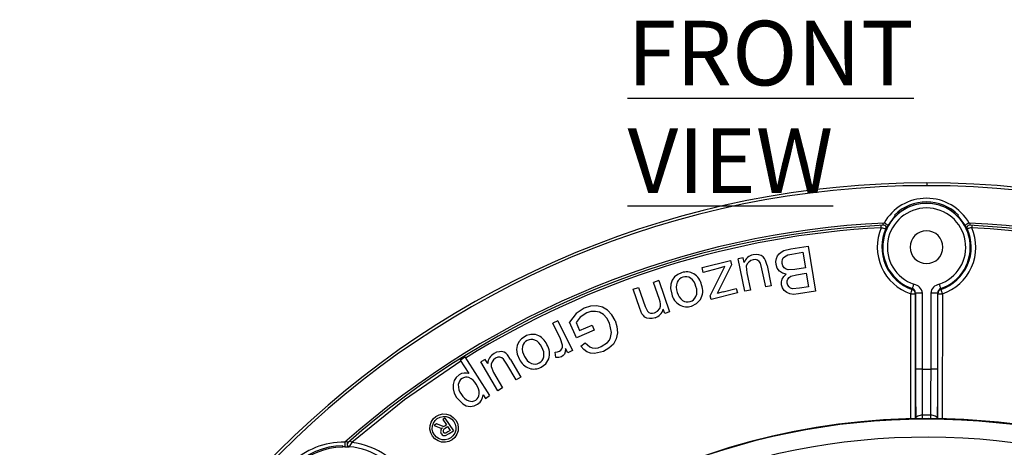
# Model space of a CAD drawing. Units: millimetres. Extents: x 5 to 292, y 2 to 415.
# Drawn here: x 32 to 86, y 206 to 230 of the extents above; entities that cross this region are included whole.
import ezdxf

# ---------------------------------------------------------------- set-up
doc = ezdxf.new("R2010")
doc.units = ezdxf.units.MM
doc.styles.add('SLDTEXTSTYLE0', font='TXT', dxfattribs={"width": 0.605})

msp = doc.modelspace()

# ---------------------------------------------------------------- linework, layer by layer
for p, q in [((81.7273, 220.6677), (81.7264, 220.5185)), ((79.4991, 218.1803), (79.4974, 218.1802)), ((83.9304, 218.1802), (83.9287, 218.1803)), ((73.925, 216.9747), (74.316, 217.0784)), ((74.316, 217.0784), (75.2574, 217.2282)), ((75.2574, 217.2282), (75.6505, 214.7593)), ((69.4708, 216.0487), (71.0254, 216.4398)), ((71.0254, 216.4398), (71.0861, 216.1983)), ((71.7071, 216.5889), (71.4382, 216.5331)), ((71.8065, 214.7599), (71.4382, 216.5331)), ((71.7611, 216.3284), (71.7071, 216.5889)), ((73.0159, 216.1571), (72.9406, 216.4343)), ((73.9636, 216.643), (74.1419, 216.7401)), ((74.1419, 216.7401), (74.3624, 216.787)), ((74.3624, 216.787), (74.9771, 216.8849)), ((74.9771, 216.8849), (75.1122, 216.0361)), ((69.5353, 215.7924), (69.4708, 216.0487)), ((70.3473, 215.9966), (69.5353, 215.7924)), ((69.916, 214.5025), (70.5866, 215.8564)), ((71.0861, 216.1983), (70.291, 214.6337)), ((70.719, 216.106), (70.3473, 215.9966)), ((70.5866, 215.8564), (70.719, 216.106)), ((71.8877, 216.13), (71.9097, 215.7723)), ((72.7393, 215.9795), (72.6557, 216.2932)), ((72.9436, 214.996), (72.7393, 215.9795)), ((73.0159, 216.1571), (73.2441, 215.0584)), ((74.5413, 215.9452), (74.1742, 215.9299)), ((75.1122, 216.0361), (74.5413, 215.9452)), ((67.1132, 215.3449), (66.8229, 215.245)), ((67.1132, 215.3449), (67.7026, 213.6325)), ((71.9097, 215.7723), (72.107, 214.8223)), ((74.3173, 215.5825), (74.6247, 215.6598)), ((74.6247, 215.6598), (75.1586, 215.7447)), ((75.1586, 215.7447), (75.2774, 214.9987)), ((65.7216, 214.8659), (66.0119, 214.9658)), ((66.084, 213.813), (65.7216, 214.8659)), ((66.0119, 214.9658), (66.3704, 213.9242)), ((67.1448, 214.3098), (66.8229, 215.245)), ((70.6242, 214.7281), (71.3403, 214.9082)), ((71.3403, 214.9082), (71.401, 214.6668)), ((72.107, 214.8223), (71.8065, 214.7599)), ((73.2441, 215.0584), (72.9436, 214.996)), ((74.7839, 214.9201), (74.4028, 214.896)), ((75.6505, 214.7593), (74.7242, 214.6119)), ((75.2774, 214.9987), (74.7839, 214.9201)), ((80.9304, 214.8601), (80.9434, 214.897)), ((80.9434, 214.897), (80.9458, 214.9039)), ((82.482, 214.9039), (82.4844, 214.897)), ((82.4844, 214.897), (82.4974, 214.8601)), ((69.9655, 214.3057), (69.916, 214.5025)), ((71.401, 214.6668), (69.9655, 214.3057)), ((70.6242, 214.7281), (70.291, 214.6337)), ((80.8536, 207.7735), (80.8507, 214.6182)), ((81.1, 214.6237), (81.113, 214.6606)), ((81.1, 214.6237), (81.1023, 207.7849)), ((81.113, 214.6606), (81.113, 210.504)), ((81.4879, 214.6606), (81.113, 214.6606)), ((81.4879, 210.504), (81.4879, 214.6606)), ((82.3148, 214.6606), (81.9398, 214.6606)), ((81.9398, 214.6606), (81.9398, 210.504)), ((82.3148, 214.6606), (82.3148, 210.504)), ((82.3278, 214.6237), (82.3148, 214.6606)), ((82.3255, 207.7928), (82.3278, 214.6237)), ((82.5771, 214.6182), (82.5742, 207.7797)), ((63.0497, 213.8461), (62.5999, 213.5461)), ((66.1984, 213.537), (66.084, 213.813)), ((66.3704, 213.9242), (66.4953, 213.6714)), ((67.4414, 213.5425), (67.3576, 213.786)), ((61.6098, 213.1504), (61.3338, 213.0162)), ((61.6098, 213.1504), (62.4016, 211.5215)), ((62.5999, 213.5461), (62.2525, 213.079)), ((62.8314, 213.3386), (62.6161, 213.0532)), ((63.1846, 213.5793), (62.8314, 213.3386)), ((67.7026, 213.6325), (67.4414, 213.5425)), ((61.7483, 212.1634), (61.3338, 213.0162)), ((62.6184, 212.2265), (62.2525, 213.079)), ((62.6161, 213.0532), (62.7998, 212.6254)), ((63.5909, 212.6457), (62.6184, 212.2265)), ((62.7998, 212.6254), (63.4752, 212.9153)), ((63.4752, 212.9153), (63.5909, 212.6457)), ((64.5336, 212.5197), (64.4232, 213.0196)), ((61.8589, 211.819), (61.7483, 212.1634)), ((64.4872, 212.2306), (64.5336, 212.5197)), ((62.1531, 211.4008), (62.0331, 211.6477)), ((62.86, 211.7586), (63.1019, 211.9515)), ((63.1019, 211.9515), (63.3494, 211.7319)), ((63.9796, 211.7399), (64.3127, 211.9586)), ((56.276, 211.0112), (56.5339, 211.1776)), ((56.276, 211.0112), (56.7538, 210.2703)), ((56.5339, 211.1776), (57.8917, 209.0724)), ((57.6546, 211.042), (57.4174, 210.9038)), ((57.7885, 210.8121), (57.6546, 211.042)), ((58.8269, 210.7915), (58.648, 211.0625)), ((59.0329, 211.0477), (58.8735, 211.2867)), ((59.0329, 211.0477), (59.5978, 210.0782)), ((61.4912, 211.1435), (61.4618, 211.4459)), ((62.4016, 211.5215), (62.1531, 211.4008)), ((64.0928, 211.4805), (63.6081, 211.3689)), ((58.3292, 209.339), (57.4174, 210.9038)), ((57.9715, 210.6641), (58.1059, 210.3319)), ((59.3326, 209.9237), (58.8269, 210.7915)), ((81.4879, 210.504), (81.113, 210.504)), ((81.4879, 210.504), (81.9398, 210.504)), ((82.3148, 210.504), (81.9398, 210.504)), ((58.1059, 210.3319), (58.5944, 209.4935)), ((59.5978, 210.0782), (59.3326, 209.9237)), ((58.5944, 209.4935), (58.3292, 209.339)), ((56.087, 208.9697), (56.4213, 208.6195)), ((57.5291, 209.1185), (57.6567, 208.9208)), ((57.6567, 208.9208), (57.8917, 209.0724)), ((55.4405, 207.8404), (55.3303, 207.7641)), ((55.4405, 207.8404), (55.9135, 207.1573)), ((81.9273, 208.004), (81.5005, 208.004)), ((81.5025, 207.8032), (81.5005, 208.004)), ((81.9273, 208.004), (81.9253, 207.8137)), ((55.0014, 207.5363), (54.8668, 207.4431)), ((54.8668, 207.4431), (55.0427, 207.367)), ((55.1365, 207.4706), (55.0014, 207.5363)), ((55.0427, 207.367), (55.2375, 207.3024)), ((55.3619, 207.3916), (55.1365, 207.4706)), ((55.2375, 207.3024), (55.3205, 207.3055)), ((55.3303, 207.7641), (55.5313, 207.4738)), ((55.4627, 207.287), (55.5965, 207.3796)), ((55.5313, 207.4738), (55.4665, 207.429)), ((55.5965, 207.3796), (55.7392, 207.1735)), ((55.4912, 206.8937), (55.6788, 206.9948)), ((55.6139, 207.0867), (55.4954, 207.0227)), ((55.7392, 207.1735), (55.6139, 207.0867)), ((55.6788, 206.9948), (55.9135, 207.1573)), ((49.9894, 206.2751), (49.8926, 206.2763)), ((49.8941, 206.2535), (49.8941, 206.3282)), ((50.2296, 206.283), (50.2274, 206.281))]:
    msp.add_line(p, q)
at = {"flags": 128}
for points in [[(79.9604, 218.8284), (79.9473, 218.8145), (79.6127, 218.3596)], [(79.9665, 218.9116), (79.966, 218.9122), (79.9707, 218.9075), (79.9815, 218.8966), (79.998, 218.8802), (80.0189, 218.8593)], [(83.8151, 218.3596), (83.4805, 218.8145), (83.3979, 218.8987)], [(83.4089, 218.8593), (83.4298, 218.8802), (83.4462, 218.8966), (83.4571, 218.9075), (83.4618, 218.9122), (83.4613, 218.9117)], [(79.3795, 218.3572), (79.3764, 218.36), (79.3673, 218.3678), (79.3562, 218.3835), (79.3505, 218.3982), (79.3496, 218.4215), (79.3574, 218.445), (79.3731, 218.4662), (79.3957, 218.4831)], [(79.6127, 218.3596), (79.593, 218.3708), (79.5453, 218.398), (79.4762, 218.4373), (79.3957, 218.4831)], [(79.5226, 218.2019), (79.5048, 218.1778), (79.4991, 218.1803)], [(84.0321, 218.4831), (83.9516, 218.4373), (83.8825, 218.398), (83.8348, 218.3708), (83.8151, 218.3596)], [(83.9287, 218.1803), (83.923, 218.1778), (83.9051, 218.2019)], [(84.0321, 218.4831), (84.0547, 218.4662), (84.0704, 218.445), (84.0782, 218.4216), (84.0773, 218.3982), (84.0716, 218.3835), (84.0605, 218.3678), (84.0514, 218.36), (84.0483, 218.3572)], [(73.6738, 216.8082), (73.7844, 216.8996), (73.925, 216.9747)], [(72.2551, 216.4746), (72.1279, 216.4307), (72.0158, 216.3531)], [(72.4962, 216.4554), (72.3833, 216.484), (72.2551, 216.4746)], [(72.5678, 216.7468), (72.4171, 216.7625), (72.2614, 216.7458)], [(72.6557, 216.2932), (72.5892, 216.3905), (72.4962, 216.4554)], [(72.801, 216.6384), (72.7004, 216.7038), (72.5678, 216.7468)], [(72.9406, 216.4343), (72.8781, 216.5489), (72.801, 216.6384)], [(73.5071, 216.2157), (73.4991, 216.3867), (73.5297, 216.5509)], [(73.5297, 216.5509), (73.5907, 216.6954), (73.6738, 216.8082)], [(73.8456, 216.2696), (73.8404, 216.3829), (73.8619, 216.486)], [(73.8619, 216.486), (73.9045, 216.5747), (73.9636, 216.643)], [(72.0158, 216.3531), (71.9321, 216.2507), (71.8877, 216.13)], [(73.6882, 215.8615), (73.5694, 216.0198), (73.5071, 216.2157)], [(74.0671, 215.6919), (73.8615, 215.7473), (73.6882, 215.8615)], [(73.9544, 216.0417), (73.8837, 216.144), (73.8456, 216.2696)], [(74.1742, 215.9299), (74.0528, 215.9685), (73.9544, 216.0417)], [(67.9733, 215.5399), (67.8423, 215.363), (67.7687, 215.1556)], [(68.3604, 215.7701), (68.1512, 215.6796), (67.9733, 215.5399)], [(73.8052, 215.1131), (73.8021, 215.2707), (73.8432, 215.4251)], [(73.8432, 215.4251), (73.9316, 215.5689), (74.0671, 215.6919)], [(74.1207, 215.2031), (74.1179, 215.3248), (74.1504, 215.4288)], [(74.1504, 215.4288), (74.2168, 215.5155), (74.3173, 215.5825)], [(67.7687, 215.1556), (67.7606, 214.9026), (67.8237, 214.5974)], [(73.9546, 214.8037), (73.8564, 214.9514), (73.8052, 215.1131)], [(74.2591, 214.6156), (74.0911, 214.6864), (73.9546, 214.8037)], [(74.2145, 214.9974), (74.154, 215.0908), (74.1207, 215.2031)], [(74.4028, 214.896), (74.2987, 214.93), (74.2145, 214.9974)], [(80.9458, 214.9039), (80.9481, 214.9105), (80.9531, 214.9254), (80.9608, 214.9479), (80.9708, 214.9774), (80.9828, 215.0127), (80.9963, 215.0526), (81.011, 215.0957), (81.0261, 215.1403)], [(82.4016, 215.1403), (82.4168, 215.0957), (82.4314, 215.0526), (82.445, 215.0127), (82.457, 214.9774), (82.467, 214.9479), (82.4747, 214.9254), (82.4797, 214.9105), (82.482, 214.9039)], [(68.8977, 213.955), (69.1751, 214.0873), (69.3864, 214.3099)], [(74.7242, 214.6119), (74.4669, 214.5903), (74.2591, 214.6156)], [(63.7274, 213.9662), (63.3826, 213.9482), (63.0497, 213.8461)], [(64.3248, 213.7255), (64.0452, 213.8931), (63.7274, 213.9662)], [(64.7285, 213.173), (64.5548, 213.4807), (64.3248, 213.7255)], [(66.8844, 213.5889), (67.0461, 213.6775), (67.1642, 213.8174)], [(63.6571, 213.664), (63.4168, 213.6494), (63.1846, 213.5793)], [(64.0976, 213.4886), (63.8891, 213.6137), (63.6571, 213.664)], [(64.4232, 213.0196), (64.277, 213.2894), (64.0976, 213.4886)], [(64.7285, 213.173), (64.8328, 212.8349), (64.8574, 212.4878)], [(66.3621, 213.3539), (66.2732, 213.4339), (66.1984, 213.537)], [(66.6065, 213.275), (66.4706, 213.3), (66.3621, 213.3539)], [(66.4953, 213.6714), (66.5695, 213.609), (66.6645, 213.5727)], [(66.9097, 213.3163), (66.7568, 213.2796), (66.6065, 213.275)], [(66.6645, 213.5727), (66.7718, 213.565), (66.8844, 213.5889)], [(59.82, 212.2997), (59.6325, 212.1701), (59.4852, 211.9984)], [(64.3127, 211.9586), (64.4188, 212.091), (64.4872, 212.2306)], [(64.8574, 212.4878), (64.795, 212.1608), (64.6387, 211.8818)], [(59.4852, 211.9984), (59.3913, 211.7993), (59.3595, 211.5816)], [(59.3595, 211.5816), (59.4009, 211.3319), (59.5223, 211.0449)], [(61.6934, 211.4845), (61.7732, 211.5403), (61.8296, 211.6185)], [(61.8296, 211.6185), (61.86, 211.7138), (61.8589, 211.819)], [(62.0331, 211.6477), (62.0122, 211.4608), (61.9693, 211.3342)], [(63.1959, 211.4582), (63.0222, 211.5828), (62.86, 211.7586)], [(63.3494, 211.7319), (63.4811, 211.682), (63.6368, 211.6655)], [(63.6368, 211.6655), (63.8071, 211.684), (63.9796, 211.7399)], [(64.6387, 211.8818), (64.3983, 211.6526), (64.0928, 211.4805)], [(56.4058, 211.0949), (56.3945, 211.113), (56.3857, 211.127), (56.3802, 211.1357), (56.3784, 211.1386)], [(58.2106, 211.1074), (58.1039, 211.0255), (58.0222, 210.9163)], [(58.4208, 211.4647), (58.2729, 211.4319), (58.1306, 211.3667)], [(58.4454, 211.1657), (58.3292, 211.1571), (58.2106, 211.1074)], [(58.6763, 211.436), (58.5602, 211.466), (58.4208, 211.4647)], [(58.648, 211.0625), (58.5541, 211.1337), (58.4454, 211.1657)], [(58.8735, 211.2867), (58.7779, 211.3756), (58.6763, 211.436)], [(60.701, 210.6243), (60.9472, 210.8081), (61.1111, 211.0676)], [(61.4618, 211.4459), (61.5849, 211.4502), (61.6934, 211.4845)], [(61.8182, 211.1925), (61.6649, 211.1467), (61.4912, 211.1435)], [(61.9693, 211.3342), (61.9045, 211.2515), (61.8182, 211.1925)], [(63.6081, 211.3689), (63.3868, 211.388), (63.1959, 211.4582)], [(56.3159, 210.9492), (53.2506, 208.8449), (50.3684, 206.5167)], [(58.0222, 210.9163), (57.9753, 210.7926), (57.9715, 210.6641)], [(81.113, 210.504), (81.1162, 209.1128), (81.1256, 207.8165)], [(81.5005, 208.004), (81.4911, 209.2247), (81.4879, 210.504)], [(81.9398, 210.504), (81.9367, 209.2247), (81.9273, 208.004)], [(82.3148, 210.504), (82.3116, 209.1128), (82.3022, 207.8165)], [(56.2301, 210.2044), (56.0726, 210.0658), (55.9592, 209.889)], [(56.4974, 210.2997), (56.3616, 210.2697), (56.2301, 210.2044)], [(56.7538, 210.2703), (56.6304, 210.2988), (56.4974, 210.2997)], [(55.9592, 209.889), (55.8956, 209.6719), (55.8998, 209.4455)], [(55.8998, 209.4455), (55.9648, 209.2059), (56.087, 208.9697)], [(57.4536, 208.8239), (57.5065, 208.9606), (57.5291, 209.1185)], [(56.4213, 208.6195), (56.6149, 208.5199), (56.8289, 208.4814)], [(56.8289, 208.4814), (57.0422, 208.5107), (57.2375, 208.6017)], [(57.2375, 208.6017), (57.3666, 208.706), (57.4536, 208.8239)], [(54.708, 207.6293), (54.8186, 207.798), (54.9658, 207.9311)], [(54.8236, 207.5738), (54.9163, 207.7158), (55.0386, 207.8259)], [(54.9658, 207.9311), (55.1427, 208.0225), (55.3397, 208.0668)], [(55.0386, 207.8259), (55.185, 207.9018), (55.3502, 207.9384)], [(55.3397, 208.0668), (55.5439, 208.0592), (55.7377, 207.9942)], [(55.3502, 207.9384), (55.5208, 207.932), (55.6828, 207.8787)], [(55.6828, 207.8787), (55.8246, 207.7863), (55.9349, 207.6637)], [(55.7377, 207.9942), (55.9078, 207.883), (56.0401, 207.7366)], [(81.5005, 208.004), (81.4281, 207.9999), (81.3583, 207.9889), (81.294, 207.9714), (81.2374, 207.9481), (81.1907, 207.9198), (81.1557, 207.8876), (81.1337, 207.8527), (81.1256, 207.8165)], [(82.3022, 207.8165), (82.294, 207.8527), (82.2721, 207.8876), (82.2371, 207.9198), (82.1904, 207.9481), (82.1338, 207.9714), (82.0695, 207.9889), (81.9997, 207.9999), (81.9273, 208.004)], [(54.6364, 207.2313), (54.6433, 207.4356), (54.708, 207.6293)], [(54.7638, 207.2421), (54.77, 207.4122), (54.8236, 207.5738)], [(54.8758, 206.9304), (54.8003, 207.0771), (54.7638, 207.2421)], [(55.9349, 207.6637), (56.0107, 207.5164), (56.0473, 207.3493)], [(56.0473, 207.3493), (56.0401, 207.1776), (55.9849, 207.0164)], [(56.0401, 207.7366), (56.1313, 207.5599), (56.1753, 207.3597)], [(56.1753, 207.3597), (56.1665, 207.1539), (56.1, 206.9601)], [(54.7707, 206.8576), (54.6805, 207.0332), (54.6364, 207.2313)], [(55.076, 206.5988), (54.9043, 206.7103), (54.7707, 206.8576)], [(55.1308, 206.7149), (54.9874, 206.8079), (54.8758, 206.9304)], [(55.4642, 206.6561), (55.2939, 206.661), (55.1308, 206.7149)], [(55.2587, 206.9777), (55.3024, 206.9321), (55.3603, 206.9004)], [(55.3603, 206.9004), (55.4252, 206.8866), (55.4912, 206.8937)], [(55.4235, 207.0262), (55.3933, 207.0425), (55.3693, 207.068)], [(55.4954, 207.0227), (55.4583, 207.0191), (55.4235, 207.0262)], [(55.7719, 206.7668), (55.6286, 206.6934), (55.4642, 206.6561)], [(55.9849, 207.0164), (55.8921, 206.8759), (55.7719, 206.7668)], [(56.1, 206.9601), (55.9894, 206.7928), (55.8447, 206.6617)], [(49.9957, 206.5247), (49.9934, 206.4321), (49.9914, 206.3527), (49.99, 206.2977), (49.9894, 206.2751)], [(50.2274, 206.281), (50.2275, 206.2769), (50.2255, 206.2747), (50.2121, 206.2727)], [(50.3684, 206.5167), (50.3522, 206.5352), (50.3365, 206.5532), (50.322, 206.5697), (50.3093, 206.5843), (50.2989, 206.5962), (50.2911, 206.6051), (50.2863, 206.6106), (50.2847, 206.6124)], [(55.4755, 206.5282), (55.2715, 206.5343), (55.076, 206.5988)], [(55.8447, 206.6617), (55.6715, 206.5728), (55.4755, 206.5282)]]:
    msp.add_lwpolyline(points, dxfattribs=at)
msp.add_circle((81.7139, 170.6642), 37.1384)
for centre, radius, start, end in [((81.7139, 170.6643), 50.0044, 89.98567, 180), ((81.7139, 170.6643), 50.0044, 0.01431, 89.98568), ((81.7139, 170.6642), 49.8543, 0, 180), ((81.7139, 217.1642), 2.6671, 29.6358, 150.3642), ((81.7139, 217.1642), 2.4721, 45.02707, 135.02551), ((81.7139, 217.1642), 2.3872, 288.76823, 251.23177), ((81.7139, 217.1642), 2.1376, 288.76828, 251.23172), ((81.7139, 217.1642), 2.3971, 45, 135), ((81.7139, 170.6643), 47.8749, 92.77543, 131.49244), ((81.7139, 170.6642), 47.75, 92.8022, 131.36889), ((81.7118, 170.6677), 47.6187, 92.96811, 121.86038), ((81.7144, 217.162), 2.6864, 156.75131, 251.2465), ((45.3595, 216.496), 33.9306, 2.91658, 3.13243), ((84.8713, 250.9303), 33.1881, 260.24155, 260.68151), ((81.7135, 217.1674), 2.4366, 155.43817, 251.25129), ((79.3838, 218.2322), 0.125, 335.40718, 92.72383), ((79.3854, 218.2323), 0.125, 335.38983, 92.7217), ((68.3227, 224.7013), 12.9491, 329.87323, 330.67681), ((81.7139, 217.1642), 0.8926, 90.0002, 269.9998), ((81.7139, 217.1642), 0.8926, 270.00009, 89.99991), ((81.7142, 217.1674), 2.4366, 288.74907, 24.56147), ((81.7134, 217.162), 2.6864, 288.75349, 23.24869), ((95.1275, 224.7141), 12.975, 209.324, 210.12597), ((84.0424, 218.2323), 0.125, 87.2783, 204.61017), ((84.044, 218.2322), 0.125, 87.27617, 204.59282), ((85.827, 207.6615), 10.6883, 98.8554, 100.22154), ((81.7139, 170.6643), 47.8749, 48.50755, 87.22458), ((81.7139, 170.6642), 47.75, 48.63111, 87.1978), ((121.7323, 216.3024), 37.5997, 176.8781, 177.07289), ((81.7169, 170.669), 47.6173, 48.83603, 87.03288), ((72.387, 216.0869), 0.6708, 100.78674, 158.8937), ((68.5627, 215.0611), 0.4849, 105.62358, 156.67593), ((68.6253, 215.0085), 0.8063, 60.67367, 109.18106), ((68.5809, 215.0644), 0.487, 56.8024, 107.79816), ((68.415, 214.8719), 0.7397, 11.0826, 54.20956), ((68.5244, 214.9151), 0.9382, 11.59288, 58.09178), ((68.8176, 214.983), 0.7505, 158.9099, 202.01086), ((68.4619, 214.7404), 0.732, 338.50892, 21.95137), ((68.6115, 214.7644), 0.8984, 329.60516, 22.18187), ((73.8991, 217.0422), 7.3621, 340.77667, 342.75825), ((80.8499, 214.6233), 0.2501, 0.08923, 71.22826), ((80.863, 214.6603), 0.25, 0.07716, 71.25003), ((80.8587, 214.665), 0.2544, 359.02241, 69.96619), ((80.9379, 214.5933), 0.5541, 6.98363, 80.83914), ((82.4899, 214.5932), 0.5542, 99.16584, 173.01116), ((82.5697, 214.6646), 0.2549, 110.12139, 180.89001), ((82.5648, 214.6603), 0.25, 108.75031, 179.9225), ((82.5778, 214.6234), 0.25, 108.75981, 179.92269), ((88.8611, 216.8223), 6.6594, 197.13719, 199.32789), ((66.6444, 214.0435), 0.5668, 336.48518, 28.01439), ((68.716, 214.8014), 0.9154, 192.8722, 238.88093), ((68.8226, 214.8444), 0.7151, 191.50891, 235.08202), ((68.682, 214.6635), 0.4865, 236.4618, 287.16545), ((68.6952, 214.671), 0.49, 285.43437, 336.06743), ((80.9164, 217.3124), 2.6949, 268.60319, 273.90551), ((82.5172, 217.5806), 2.963, 266.33446, 271.15683), ((66.7188, 213.9466), 0.6586, 286.84485, 345.88726), ((68.6402, 214.7157), 0.8031, 240.35497, 288.70496), ((60.1566, 211.6437), 0.4849, 116.86973, 167.9229), ((60.2284, 211.6043), 0.8064, 71.92219, 120.42482), ((60.1739, 211.6505), 0.487, 68.04748, 119.04413), ((60.0488, 211.4295), 0.7395, 22.32453, 65.46045), ((60.1474, 211.4929), 0.9384, 22.84327, 69.33364), ((60.4219, 211.6169), 0.7505, 170.15429, 213.25887), ((60.1203, 211.3096), 0.7321, 349.75626, 33.1964), ((60.2624, 211.3623), 0.8984, 340.85029, 33.42902), ((58.4587, 210.7816), 0.6708, 119.28305, 177.3896), ((60.3577, 211.4189), 0.9154, 204.11838, 250.12713), ((60.4539, 211.482), 0.7152, 202.75818, 246.32498), ((60.3627, 211.287), 0.49, 296.68069, 347.31391), ((60.3, 211.3201), 0.8031, 251.60137, 299.95103), ((60.3513, 211.2771), 0.4865, 247.70699, 298.41188), ((56.6254, 209.6316), 0.4433, 122.97233, 175.1268), ((56.6212, 209.6384), 0.4353, 70.97877, 123.01005), ((56.4944, 209.3503), 0.7495, 27.06115, 68.98639), ((56.9665, 209.6248), 0.784, 176.75065, 218.35048), ((56.5393, 209.211), 0.7863, 356.4876, 37.65191), ((57.0247, 209.4901), 0.7595, 207.59176, 249.04845), ((56.8892, 209.181), 0.4352, 303.83228, 357.60422), ((56.9028, 209.1867), 0.4326, 249.7589, 301.91357), ((81.7139, 170.6642), 37.1544, 89.81304, 269.81304), ((81.7139, 170.6642), 37.1544, 269.81304, 89.81304), ((55.469, 207.1042), 0.2501, 126.42012, 170.52538), ((55.5722, 207.0735), 0.24, 117.14839, 156.74418), ((55.3609, 207.5592), 0.1677, 270.33696, 309.04025), ((81.7139, 170.6642), 36.1385, 89.81304, 269.81303), ((55.4402, 207.105), 0.2216, 169.49233, 215.03629), ((55.4601, 207.1355), 0.1132, 163.1666, 216.60353), ((81.7139, 170.6642), 36.1385, 269.81304, 89.81303), ((49.8941, 202.484), 4.0419, 88.55957, 181.44046), ((49.8941, 202.4841), 3.8444, 90.00276, 180), ((49.8941, 202.4841), 3.7694, 90, 180), ((50.1514, 210.9118), 4.6395, 267.9989, 270.74933), ((50.0792, 206.3589), 0.1856, 78.31688, 116.73074), ((50.2386, 206.4056), 0.125, 131.50818, 264.87755), ((50.2408, 206.4075), 0.125, 131.50392, 264.84883), ((50.1121, 206.4973), 0.0437, 2.52348, 83.78266), ((49.716, 206.6883), 0.4694, 332.54811, 338.46458), ((68.4654, 195.6016), 21.1338, 148.90402, 149.64087), ((49.8916, 202.4868), 3.8112, 327.27473, 84.91211), ((49.8944, 202.4834), 4.061, 327.28031, 83.296)]:
    msp.add_arc(centre, radius, start, end)

# ---------------------------------------------------------------- texts
at = {"insert": (65.4109, 229.5086), "char_height": 3.519089, "attachment_point": 1, "style": 'SLDTEXTSTYLE0'}
msp.add_mtext('\\LFRONT VIEW', dxfattribs=at)

doc.saveas('drawing.dxf')
